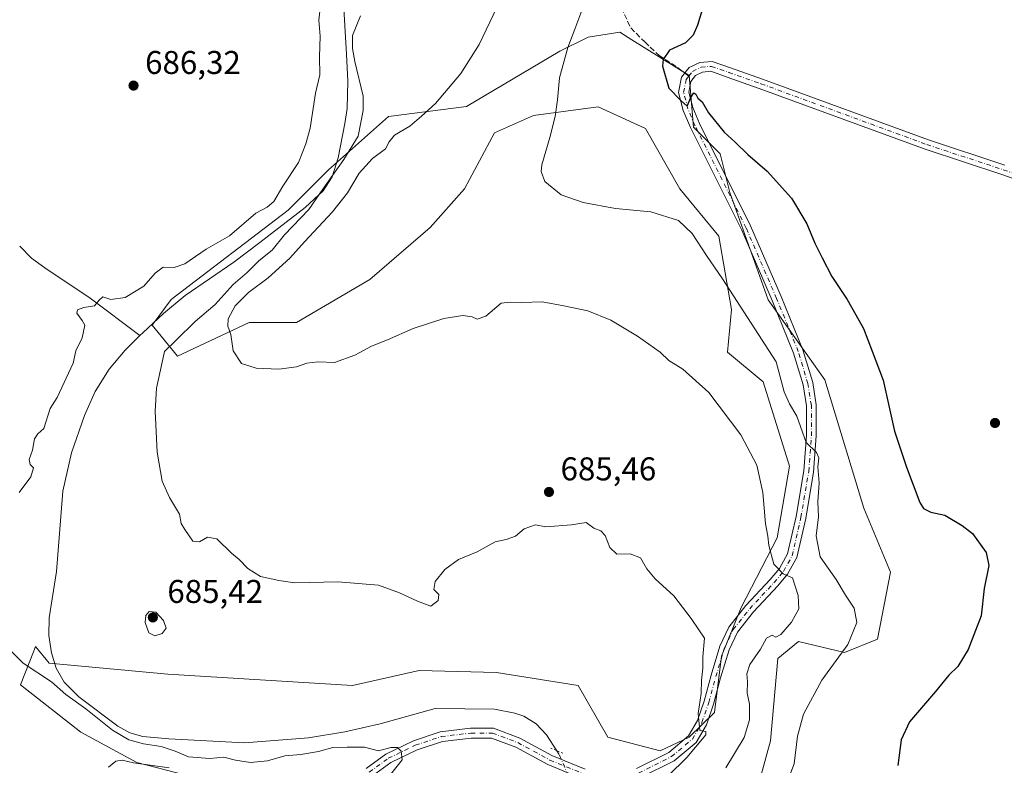
# Model space of a CAD drawing. Units: metres. Extents: x 627443 to 630905, y 4755063 to 4757440.
# Drawn here: x 627714 to 628014, y 4755952 to 4756179 of the extents above; entities that cross this region are included whole.
import ezdxf

# ---------------------------------------------------------------- set-up
doc = ezdxf.new("R2010")
doc.units = ezdxf.units.M
doc.header["$MEASUREMENT"] = 0
for name, pattern in [('DGN Style 3', [2.307223458686699, 1.648016756204785, -0.6592067024819142]), ('DGN Style 4', [2.6384748266838614, 1.318413404963828, -0.6592067024819142, 0.001648016756204785, -0.6592067024819142]), ('DGN Style 5', [1.1536117293433497, 0.4944050268614355, -0.6592067024819142])]:
    doc.linetypes.add(name, pattern=pattern)
for name, color, linetype, lineweight in [('Agrupación de edificios CxS', 7, 'Continuous', 0), ('Arbolado forestal CxS', 92, 'Continuous', 0), ('Corriente natural lineal', 142, 'Continuous', 13), ('Corriente natural lineal oculto', 9, 'DGN Style 4', 13), ('Curva de nivel maestra', 30, 'Continuous', 30), ('Curva de nivel normal', 30, 'Continuous', 0), ('Pista no pavimentada Cxs', 111, 'Continuous', 0), ('Pista no pavimentada eje', 91, 'DGN Style 4', 0), ('Prado CxS', 92, 'Continuous', 0), ('Puente lineal', 2, 'DGN Style 5', 0), ('Punto de cota en terreno', 7, 'Continuous', 0), ('Rótulo de punto de cota en terreno', 7, 'Continuous', 0), ('Senda', 7, 'DGN Style 3', 0), ('Senda no paivmentada conexión', 7, 'DGN Style 3', 0)]:
    doc.layers.add(name, color=color, linetype=linetype, lineweight=lineweight)
doc.styles.add('Style-Arial', font='txt')

# ---------------------------------------------------------------- blocks, each defined once
blk = doc.blocks.new('*U11')
at = {"layer": 'Prado CxS', "color": 92, "linetype": 'Continuous', "lineweight": 0}
blk.add_polyline3d([(627938.2695000004, 4755941.704299999, 693.8625000000029), (627943.1026999997, 4755959.407099999, 693.0822000000044), (627945.3925000001, 4755984.460100001, 690.7694999999949), (627951.6124999998, 4755989.7119, 691.4553000000016), (627965.6986999996, 4755986.284700001, 694.7541999999958), (627975.7666999997, 4755990.370300001, 696.1763999999966), (627979.6712999997, 4756010.804300001, 697.4320000000008), (627971.5157000005, 4756030.2755, 698.0268999999971), (627959.6546999998, 4756069.3367, 697.5702000000019), (627942.4643000001, 4756093.640900001, 698.1291000000056), (627930.7731, 4756126.3551, 699.1915000000008), (627927.8443, 4756138.1173, 699.6687999999995), (627919.6935000002, 4756146.271299999, 699.9269999999962), (627918.3349000001, 4756161.9005, 700.4361000000063), (627900.9397, 4756172.846700001, 697.9686999999976), (627897.2783000004, 4756175.150900001, 697.1840999999986), (627887.5970999999, 4756173.6209, 695.5092000000004), (627878.9369000001, 4756169.375299999, 694.2127999999939), (627850.5752999998, 4756152.556700001, 691.4434000000037), (627826.8000999996, 4756149.500499999, 687.4284000000043), (627808.4599000001, 4756133.1919, 684.3111999999965), (627796.2324999999, 4756120.961100001, 684.1388000000006), (627760.5686999997, 4756093.7807, 683.9759999999952), (627754.7944999998, 4756085.9671, 683.4107999999978), (627762.5138999998, 4756076.563300001, 685.4407999999967), (627784.2889, 4756086.7697, 690.3304999999964), (627798.7279000003, 4756086.769500001, 690.8565999999992), (627821.0431000004, 4756099.895300001, 691.824099999998), (627839.4203000005, 4756115.646500001, 693.0084999999963), (627849.9219000004, 4756127.459899999, 693.8261000000057), (627859.1107000001, 4756144.5239, 693.6650999999983), (627870.9244999997, 4756149.774300001, 694.1101000000053), (627890.6142999995, 4756152.3989, 696.6067999999941), (627905.0531000001, 4756145.835700001, 698.6638999999996), (627915.5537, 4756127.458500001, 697.3185999999987), (627927.3671000004, 4756113.019300001, 696.8141999999935), (627931.3043000001, 4756090.704500001, 694.4508999999962), (627930.0723000001, 4756077.770500001, 692.249800000005), (627940.8526999997, 4756068.687100001, 692.928899999999), (627948.9118999997, 4756042.9979, 693.4458000000013), (627945.1634999998, 4756021.2401, 691.2713999999978), (627934.1618999997, 4756000.034499999, 687.119000000006), (627928.1964999996, 4755985.260500001, 686.0709000000061), (627926.1140999999, 4755968.0525, 685.3154999999971), (627918.3219, 4755960.533500001, 684.6410000000033), (627909.4987000005, 4755956.3477, 684.1742999999988), (627893.5406999999, 4755960.534299999, 684.1428000000016), (627884.5301000001, 4755976.306299999, 684.2804999999935), (627859.6341000004, 4755980.212900001, 683.5608999999968), (627836.0950999996, 4755980.814300001, 683.6006000000052), (627815.8186999997, 4755976.3079, 683.8879000000015), (627759.5186999999, 4755979.733899999, 684.8625999999931), (627723.4546999997, 4755983.069700001, 681.9189999999944), (627719.2877000002, 4755988.1917, 683.1394), (627718.6467000004, 4755986.553500001, 683.345100000006), (627714.7163000006, 4755976.5101, 685.7111000000004), (627733.0928999997, 4755962.070900001, 686.9640000000073), (627750.1568999998, 4755952.882099999, 688.8885000000009), (627780.3475000003, 4755945.005700001, 690.1475999999967)], dxfattribs=at)
blk = doc.blocks.new('5PATER')
at = {"layer": 'Agrupación de edificios CxS', "linetype": 'Continuous', "lineweight": 0}
h = blk.add_hatch(color=51, dxfattribs=at)
edge = h.paths.add_edge_path()
edge.add_ellipse((0, 0), major_axis=(-0.1095731443231308, -0.1110710700762829), ratio=0.9994222409660322, start_angle=0, end_angle=360)

msp = doc.modelspace()

# ---------------------------------------------------------------- linework, layer by layer
at = {"layer": 'Arbolado forestal CxS', "color": 92, "linetype": 'Continuous', "lineweight": 0}
msp.add_polyline3d([(627780.3475000003, 4755945.005700001, 690.1475999999967), (627750.1568999998, 4755952.882099999, 688.8885000000009), (627733.0928999997, 4755962.070900001, 686.9640000000073), (627714.7163000006, 4755976.5101, 685.7111000000004), (627718.6467000004, 4755986.553500001, 683.345100000006), (627719.2877000002, 4755988.1917, 683.1394), (627723.4546999997, 4755983.069700001, 681.9189999999944), (627759.5186999999, 4755979.733899999, 684.8625999999931), (627815.8186999997, 4755976.3079, 683.8879000000015), (627836.0950999996, 4755980.814300001, 683.6006000000052), (627859.6341000004, 4755980.212900001, 683.5608999999968), (627884.5301000001, 4755976.306299999, 684.2804999999935), (627893.5406999999, 4755960.534299999, 684.1428000000016), (627909.4987000005, 4755956.3477, 684.1742999999988), (627918.3219, 4755960.533500001, 684.6410000000033), (627926.1140999999, 4755968.0525, 685.3154999999971), (627928.1964999996, 4755985.260500001, 686.0709000000061), (627934.1618999997, 4756000.034499999, 687.119000000006), (627945.1634999998, 4756021.2401, 691.2713999999978), (627948.9118999997, 4756042.9979, 693.4458000000013), (627940.8526999997, 4756068.687100001, 692.928899999999), (627930.0723000001, 4756077.770500001, 692.249800000005), (627931.3043000001, 4756090.704500001, 694.4508999999962), (627927.3671000004, 4756113.019300001, 696.8141999999935), (627915.5537, 4756127.458500001, 697.3185999999987), (627905.0531000001, 4756145.835700001, 698.6638999999996), (627890.6142999995, 4756152.3989, 696.6067999999941), (627870.9244999997, 4756149.774300001, 694.1101000000053), (627859.1107000001, 4756144.5239, 693.6650999999983), (627849.9219000004, 4756127.459899999, 693.8261000000057), (627839.4203000005, 4756115.646500001, 693.0084999999963), (627821.0431000004, 4756099.895300001, 691.824099999998), (627798.7279000003, 4756086.769500001, 690.8565999999992), (627784.2889, 4756086.7697, 690.3304999999964), (627762.5138999998, 4756076.563300001, 685.4407999999967), (627754.7944999998, 4756085.9671, 683.4107999999978), (627760.5686999997, 4756093.7807, 683.9759999999952), (627796.2324999999, 4756120.961100001, 684.1388000000006), (627808.4599000001, 4756133.1919, 684.3111999999965), (627826.8000999996, 4756149.500499999, 687.4284000000043), (627850.5752999998, 4756152.556700001, 691.4434000000037), (627878.9369000001, 4756169.375299999, 694.2127999999939), (627887.5970999999, 4756173.6209, 695.5092000000004), (627897.2783000004, 4756175.150900001, 697.1840999999986), (627900.9397, 4756172.846700001, 697.9686999999976), (627918.3349000001, 4756161.9005, 700.4361000000063), (627919.6935000002, 4756146.271299999, 699.9269999999962), (627927.8443, 4756138.1173, 699.6687999999995), (627930.7731, 4756126.3551, 699.1915000000008), (627942.4643000001, 4756093.640900001, 698.1291000000056), (627959.6546999998, 4756069.3367, 697.5702000000019), (627971.5157000005, 4756030.2755, 698.0268999999971), (627979.6712999997, 4756010.804300001, 697.4320000000008), (627975.7666999997, 4755990.370300001, 696.1763999999966), (627965.6986999996, 4755986.284700001, 694.7541999999958), (627951.6124999998, 4755989.7119, 691.4553000000016), (627945.3925000001, 4755984.460100001, 690.7694999999949), (627943.1026999997, 4755959.407099999, 693.0822000000044), (627938.2695000004, 4755941.704299999, 693.8625000000029)], dxfattribs=at)
msp.add_polyline3d([(627780.3475000003, 4755945.005700001, 690.1475999999967), (627750.1568999998, 4755952.882099999, 688.8885000000009), (627733.0928999997, 4755962.070900001, 686.9640000000073), (627714.7163000006, 4755976.5101, 685.7111000000004), (627718.6467000004, 4755986.553500001, 683.345100000006), (627719.2877000002, 4755988.1917, 683.1394), (627723.4546999997, 4755983.069700001, 681.9189999999944), (627759.5186999999, 4755979.733899999, 684.8625999999931), (627815.8186999997, 4755976.3079, 683.8879000000015), (627836.0950999996, 4755980.814300001, 683.6006000000052), (627859.6341000004, 4755980.212900001, 683.5608999999968), (627884.5301000001, 4755976.306299999, 684.2804999999935), (627893.5406999999, 4755960.534299999, 684.1428000000016), (627909.4987000005, 4755956.3477, 684.1742999999988), (627918.3219, 4755960.533500001, 684.6410000000033), (627926.1140999999, 4755968.0525, 685.3154999999971), (627928.1964999996, 4755985.260500001, 686.0709000000061), (627934.1618999997, 4756000.034499999, 687.119000000006), (627945.1634999998, 4756021.2401, 691.2713999999978), (627948.9118999997, 4756042.9979, 693.4458000000013), (627940.8526999997, 4756068.687100001, 692.928899999999), (627930.0723000001, 4756077.770500001, 692.249800000005), (627931.3043000001, 4756090.704500001, 694.4508999999962), (627927.3671000004, 4756113.019300001, 696.8141999999935), (627915.5537, 4756127.458500001, 697.3185999999987), (627905.0531000001, 4756145.835700001, 698.6638999999996), (627890.6142999995, 4756152.3989, 696.6067999999941), (627870.9244999997, 4756149.774300001, 694.1101000000053), (627859.1107000001, 4756144.5239, 693.6650999999983), (627849.9219000004, 4756127.459899999, 693.8261000000057), (627839.4203000005, 4756115.646500001, 693.0084999999963), (627821.0431000004, 4756099.895300001, 691.824099999998), (627798.7279000003, 4756086.769500001, 690.8565999999992), (627784.2889, 4756086.7697, 690.3304999999964), (627762.5138999998, 4756076.563300001, 685.4407999999967), (627754.7944999998, 4756085.9671, 683.4107999999978), (627760.5686999997, 4756093.7807, 683.9759999999952), (627796.2324999999, 4756120.961100001, 684.1388000000006), (627808.4599000001, 4756133.1919, 684.3111999999965), (627826.8000999996, 4756149.500499999, 687.4284000000043), (627850.5752999998, 4756152.556700001, 691.4434000000037), (627878.9369000001, 4756169.375299999, 694.2127999999939), (627887.5970999999, 4756173.6209, 695.5092000000004), (627897.2783000004, 4756175.150900001, 697.1840999999986), (627900.9397, 4756172.846700001, 697.9686999999976), (627918.3349000001, 4756161.9005, 700.4361000000063), (627919.6935000002, 4756146.271299999, 699.9269999999962), (627927.8443, 4756138.1173, 699.6687999999995), (627930.7731, 4756126.3551, 699.1915000000008), (627942.4643000001, 4756093.640900001, 698.1291000000056), (627959.6546999998, 4756069.3367, 697.5702000000019), (627971.5157000005, 4756030.2755, 698.0268999999971), (627979.6712999997, 4756010.804300001, 697.4320000000008), (627975.7666999997, 4755990.370300001, 696.1763999999966), (627965.6986999996, 4755986.284700001, 694.7541999999958), (627951.6124999998, 4755989.7119, 691.4553000000016), (627945.3925000001, 4755984.460100001, 690.7694999999949), (627943.1026999997, 4755959.407099999, 693.0822000000044), (627938.2695000004, 4755941.704299999, 693.8625000000029)], dxfattribs=at)
at = {"layer": 'Corriente natural lineal', "color": 142, "linetype": 'Continuous', "lineweight": 13}
for points in [[(627812.9901000002, 4756185.9301, 683.4713000000047), (627814.0201000003, 4756168.450099999, 683.2470999999932), (627814.3400999998, 4756160.200099999, 683.4967999999935), (627814.2100999998, 4756151.940099999, 683.5231000000058), (627813.5201000003, 4756147.350099999, 683.4584000000032), (627811.4801000003, 4756136.860099999, 683.4040999999997), (627809.6601, 4756131.0801, 684.0676999999996), (627806.9200999998, 4756126.860099999, 684.0026000000071), (627801.4301000005, 4756121.7501, 683.5587999999989), (627787.5701000001, 4756111.090100001, 683.457899999994), (627779.6501000002, 4756105.1601, 683.5437999999995), (627764.8000999996, 4756094.9801, 683.7062000000005), (627758.2100999998, 4756089.5101, 683.5639999999985), (627751.9301000005, 4756083.6501, 683.2792000000045), (627751.0520000001, 4756082.7687, 683.2287999999971)], [(627714.4301000005, 4756110.020099999, 685.7921999999963), (627717.9801000003, 4756106.390100001, 685.6349999999948), (627722.1101000002, 4756103.4301, 685.4955000000045), (627735.9301000005, 4756094.220100001, 684.9633999999933), (627751.0520000001, 4756082.7687, 683.2287999999971)], [(627751.0520000001, 4756082.7687, 683.2287999999971), (627746.6101000002, 4756078.3101, 682.7636999999959), (627741.6901000004, 4756072.520099999, 682.7841999999946), (627737.4501, 4756065.790100001, 682.5054999999993), (627734.2100999998, 4756058.5001, 682.730899999995), (627730.2001, 4756047.090100001, 683.0535999999993), (627727.6101000002, 4756035.4001, 683.1628999999957), (627725.6300999997, 4756011.020099999, 682.4088000000047), (627723.3901000004, 4755996.870100001, 682.4520000000048), (627723.3501000004, 4755991.540100001, 682.108600000007), (627724.1601, 4755986.1801, 682.0285000000003), (627725.5201000003, 4755981.540100001, 681.9282999999997), (627728.0000999998, 4755977.290100001, 681.7599999999948), (627732.4501, 4755972.790100001, 681.248900000006), (627744.3701, 4755963.9001, 682.5192999999999), (627747.9901000002, 4755961.870100001, 682.9777999999933), (627751.9301000005, 4755960.780099999, 683.2841000000044), (627759.8701, 4755960.090100001, 682.5099999999948), (627782.9101, 4755958.790100001, 682.0099000000046), (627802.4301000005, 4755960.3301, 682.0432000000001), (627813.4301000005, 4755962.140100001, 681.6108999999997), (627824.2500999998, 4755964.610099999, 681.6970000000001), (627840.9600999998, 4755969.290100001, 681.3555999999953), (627859.0401, 4755969.090100001, 681.2887999999948), (627865.2100999998, 4755967.880100001, 681.1306000000042), (627867.9901000002, 4755966.9801, 680.8738000000012), (627871.7100999998, 4755964.600099999, 681.2620000000024), (627874.9401000004, 4755961.280099999, 681.5731999999989), (627878.0300000003, 4755956.4312, 681.453999999998)]]:
    msp.add_polyline3d(points, dxfattribs=at)
at = {"layer": 'Corriente natural lineal oculto', "color": 9, "linetype": 'DGN Style 4', "lineweight": 13}
msp.add_polyline3d([(627878.0300000003, 4755956.4312, 681.453999999998), (627878.9101, 4755955.050100001, 681.508799999996), (627881.6601, 4755948.290100001, 681.3775000000023), (627882.0116999998, 4755947.0734, 681.345100000006)], dxfattribs=at)
at = {"layer": 'Curva de nivel maestra', "color": 30, "linetype": 'Continuous', "lineweight": 30, "elevation": 700, "flags": 128}
msp.add_lwpolyline([(627925.7999999998, 4756193.350099999), (627920.9299999997, 4756177.300100001), (627919.6100000005, 4756174.190099999), (627917.2100000001, 4756171.920100001), (627912.4100000003, 4756169.6501), (627910.4800000006, 4756166.790100001), (627910.2199999997, 4756164.8201), (627912.1699999999, 4756158.110099999), (627915.8200000003, 4756154.3101), (627917.75, 4756152.6601), (627918.8799999999, 4756155.2601), (627919.7699999996, 4756156.710100001), (627920.4299999997, 4756156.2601), (627921.04, 4756155.0001), (627922.3099999997, 4756153.940099999), (627924.29, 4756150.5801), (627929.0300000003, 4756144.6601), (627932.3899999997, 4756141.6801), (627936.25, 4756137.9101), (627942.1299999999, 4756132.870100001), (627949.5800000001, 4756124.5701), (627954.1799999997, 4756116.8101), (627956.6200000001, 4756110.9101), (627958.8600000005, 4756106.4801), (627961.7800000003, 4756100.7401), (627966.4500000002, 4756093.7401), (627969.0999999996, 4756089.120100001), (627971.4500000002, 4756084.970100001), (627974.1200000001, 4756078.050100001), (627977.4600000001, 4756069.2301), (627980.8799999999, 4756053.720100001), (627984.5700000003, 4756042.770099999), (627988.5999999996, 4756031.950099999), (627989.7699999996, 4756030.110099999), (627991.9800000006, 4756029.0101), (627996.2199999997, 4756028.170100001), (628001.4699999997, 4756024.970100001), (628004.6200000001, 4756022.5801), (628008.8600000005, 4756016.790100001), (628009.6200000001, 4756012.770099999), (628008.2599999999, 4756005.850099999), (628007.3300000001, 4755997.440099999), (628003.3799999999, 4755987.190099999), (628000.1900000004, 4755982.100099999), (627997.4800000006, 4755979.440099999), (627993.4199999999, 4755974.440099999), (627985.4699999997, 4755965.270099999), (627982.9000000004, 4755959.7601), (627981.9100000003, 4755951.9301)], dxfattribs=at)
at = {"layer": 'Curva de nivel normal', "color": 30, "linetype": 'Continuous', "lineweight": 0, "flags": 128}
for points, elevation in [([(627929.5, 4755951.26), (627935.0800000001, 4755960.41), (627936.7199999997, 4755965.880000001), (627936.75, 4755970.560000001), (627936, 4755973.970000001), (627936.1699999999, 4755977.439999999), (627935.9699999997, 4755979.82), (627936.8099999997, 4755982.630000001), (627940.0700000003, 4755987.359999999), (627941.9500000002, 4755990.640000001), (627943.6399999997, 4755991.560000001), (627944.7800000003, 4755990.980000001), (627946.2999999998, 4755991.76), (627949.5099999999, 4755995.57), (627951.7300000006, 4755999.58), (627951.54, 4756003.630000001), (627949.8099999997, 4756009.060000001), (627946.9800000006, 4756010.27), (627944.1799999997, 4756013.180000001), (627942.6100000005, 4756018.9), (627942.3300000001, 4756021.77), (627941.5800000001, 4756025.439999999), (627940.8300000001, 4756035.02), (627938.9500000002, 4756043.369999999), (627934.0599999997, 4756052.57), (627924.3899999997, 4756065.439999999), (627916.4800000006, 4756072.539999999), (627912.1500000004, 4756075.189999999), (627909.54, 4756077.699999999), (627902.6299999999, 4756082.65), (627894.5099999999, 4756087.5), (627887.4800000006, 4756090.359999999), (627880.1399999997, 4756091.84), (627873.6200000001, 4756093.01), (627867.4000000004, 4756092.82), (627863.9600000001, 4756093), (627861.1399999997, 4756092.609999999), (627856.4400000004, 4756088.689999999), (627853.8099999997, 4756087.76), (627852.2999999998, 4756088.480000001), (627849.3899999997, 4756088.890000001), (627843.6200000001, 4756088), (627834.2599999999, 4756084.9), (627826.4800000006, 4756081.460000001), (627821.6299999999, 4756079.529999999), (627816.4699999997, 4756076.779999999), (627810.3300000001, 4756074.630000001), (627805.3799999999, 4756074.789999999), (627801.9199999999, 4756074.359999999), (627798.7400000002, 4756073.26), (627793.3799999999, 4756072.58), (627786.4800000006, 4756072.84), (627782.0199999996, 4756074.26), (627779.4800000006, 4756078.100000001), (627778.7199999997, 4756083.08), (627777.8499999996, 4756085.619999999), (627777.9100000003, 4756087.9), (627780.0899999999, 4756091.84), (627784.1399999997, 4756095.92), (627790.1399999997, 4756100.390000001), (627796.7599999999, 4756106.33), (627801.1600000003, 4756111.32), (627809.7400000002, 4756120.439999999), (627814.3300000001, 4756126.25), (627817.8799999999, 4756132.199999999), (627821.9500000002, 4756136.640000001), (627825.8799999999, 4756139.619999999), (627826.9500000002, 4756141.76), (627828.6399999997, 4756143.82), (627833.2999999998, 4756146.529999999), (627836.7800000003, 4756149.550000001), (627841.04, 4756153.4), (627848.8200000003, 4756162.600000001), (627854.4100000003, 4756171.380000001), (627861.8799999999, 4756187.189999999)], 690), ([(627714.2699999996, 4756035.050000001), (627717.8600000005, 4756039.779999999), (627718.5899999999, 4756042.550000001), (627717.6200000001, 4756043.58), (627717.2699999996, 4756045.100000001), (627718.3399999999, 4756047.949999999), (627718.9400000004, 4756051.33), (627719.9800000006, 4756052.890000001), (627721.7800000003, 4756054.529999999), (627723.75, 4756060.550000001), (627725.8700000001, 4756063.970000001), (627730.6799999997, 4756074.430000001), (627731.5599999997, 4756078.100000001), (627733.4900000002, 4756082.109999999), (627734.2999999998, 4756085.970000001), (627733.4600000001, 4756087.42), (627731.7999999998, 4756089.58), (627732.0599999997, 4756090.609999999), (627733.9699999997, 4756091.359999999), (627737.2100000001, 4756091.850000001), (627738.5999999996, 4756093.550000001), (627739.7599999999, 4756094.619999999), (627742.1799999997, 4756093.75), (627746.5199999996, 4756094.390000001), (627752.2199999997, 4756097.84), (627755.6500000004, 4756101.77), (627758.1399999997, 4756103.600000001), (627761.4800000006, 4756103.5), (627764.75, 4756104.630000001), (627771.2400000002, 4756109.09), (627778.3899999997, 4756113.100000001), (627786.3600000005, 4756120.07), (627789.7800000003, 4756121.84), (627791.8099999997, 4756123.560000001), (627794.54, 4756128.310000001), (627799.3799999999, 4756135.439999999), (627801.5999999996, 4756141.100000001), (627802.8899999997, 4756145.890000001), (627804.54, 4756156.600000001), (627805.8300000001, 4756162.180000001), (627805.7599999999, 4756167.65), (627805.9400000004, 4756173.9), (627805.5800000001, 4756178.82), (627805.8099999997, 4756181.52)], 685.0000000000001), ([(627818.2599999999, 4756180.100000001), (627815.7800000003, 4756174.119999999), (627815.7699999996, 4756170.180000001), (627816.5300000003, 4756166.16), (627819.0199999996, 4756155.640000001), (627819.04, 4756151.27), (627817.5800000001, 4756143.52), (627813.1600000003, 4756136.41), (627806.8099999997, 4756127.369999999), (627802.4800000006, 4756121.16), (627795.1399999997, 4756113.439999999), (627791.3799999999, 4756108.82), (627787.4199999999, 4756105.59), (627783.6799999997, 4756101.99), (627779.5, 4756098.310000001), (627773.9299999997, 4756092.26), (627767.8399999999, 4756087.029999999), (627762.1399999997, 4756081.42), (627758.5599999997, 4756077.949999999), (627756.1399999997, 4756066.77), (627755.6500000004, 4756059.82), (627756.2800000003, 4756047.289999999), (627757.8300000001, 4756038.480000001), (627760.0499999998, 4756033.460000001), (627763.1399999997, 4756028.460000001), (627763.6100000005, 4756025.57), (627764.7800000003, 4756023.74), (627767.1299999999, 4756020.210000001), (627769.2400000002, 4756020.02), (627771.6900000004, 4756021.480000001), (627774.4500000002, 4756020.930000001), (627778.9299999997, 4756016.600000001), (627781.3300000001, 4756014.619999999), (627783.9299999997, 4756011.890000001), (627787.8099999997, 4756009.439999999), (627793.3499999996, 4756008.230000001), (627798.2199999997, 4756007.58), (627811.3799999999, 4756007.82), (627823.7400000002, 4756006.859999999), (627830.0800000001, 4756004.449999999), (627835.5700000003, 4756001.970000001), (627839.6399999997, 4756000.439999999), (627841.8899999997, 4756002.130000001), (627842.0599999997, 4756004.02), (627840.6200000001, 4756005.550000001), (627840.9900000002, 4756007.939999999), (627843.9600000001, 4756011.619999999), (627848.1399999997, 4756014.609999999), (627853.8099999997, 4756016.939999999), (627859.2800000003, 4756019.970000001), (627862.6500000004, 4756020.76), (627865.4400000004, 4756021.779999999), (627868.0999999996, 4756023.930000001), (627871.54, 4756025.220000001), (627874.7400000002, 4756024.600000001), (627882.4800000006, 4756025.210000001), (627887.0199999996, 4756025.850000001), (627889.3099999997, 4756024.180000001), (627891.5, 4756023.350000001), (627892.8099999997, 4756021.980000001), (627894.2300000006, 4756018.25), (627896.3600000005, 4756016.25), (627900.4000000004, 4756016.359999999), (627903.5599999997, 4756015.189999999), (627905.4600000001, 4756011.76), (627908.0099999999, 4756008.699999999), (627913.7100000001, 4756003.58), (627919.0099999999, 4755996.699999999), (627921.2800000003, 4755993.24), (627923.0700000003, 4755990.699999999), (627922.54, 4755985.02), (627922.4800000006, 4755981.52), (627922.1100000005, 4755977.92), (627922, 4755973.82), (627921.0700000003, 4755967.779999999), (627921.6100000005, 4755962.550000001), (627923.4800000006, 4755962.289999999), (627923.4199999999, 4755961.25), (627917.6399999997, 4755954.41), (627906.2699999996, 4755943.180000001)], 685.0000000000001), ([(627885.6200000001, 4756181.77), (627883.5300000003, 4756176.100000001), (627881.4000000004, 4756170.52), (627878.9000000004, 4756161.220000001), (627878.2800000003, 4756154.57), (627877.5800000001, 4756149.460000001), (627875.9199999999, 4756143.08), (627873.4699999997, 4756134.77), (627873.2699999996, 4756132.730000001), (627874.3899999997, 4756129.680000001), (627879.3200000003, 4756125.65), (627886.0700000003, 4756123.26), (627895.9400000004, 4756121.49), (627906.7000000002, 4756120.5), (627915.0999999996, 4756117.83), (627919.3099999997, 4756113.880000001), (627923.6600000003, 4756107.140000001), (627928.4800000006, 4756100.08), (627944.8600000005, 4756074.82), (627947.3099999997, 4756065.67), (627948.8799999999, 4756061.980000001), (627951.1299999999, 4756058.24), (627954.0199999996, 4756050.199999999), (627957.1799999997, 4756047.199999999), (627957.8700000001, 4756045.59), (627957.5700000003, 4756042.82), (627957.9400000004, 4756038.01), (627957.5300000003, 4756032.230000001), (627957.7199999997, 4756027.630000001), (627957.04, 4756021.82), (627958.2999999998, 4756015.449999999), (627963.0999999996, 4756008.5), (627965.9800000006, 4756003.779999999), (627968.6600000003, 4755999.77), (627969.4500000002, 4755995.439999999), (627966.7199999997, 4755988.77), (627958.7999999998, 4755977.890000001), (627953.2300000006, 4755967.58), (627951.3600000005, 4755960.890000001), (627950.3099999997, 4755952.439999999), (627947.9600000001, 4755946.380000001)], 695), ([(627753.9100000003, 4755998.83), (627752.8499999996, 4755997.630000001), (627752.6299999999, 4755995.439999999), (627753.7999999998, 4755992.34), (627755.6399999997, 4755991.380000001), (627757.7999999998, 4755992.15), (627759.0199999996, 4755993.77), (627758.2400000002, 4755996.09), (627755.9500000002, 4755998.609999999), (627753.9100000003, 4755998.83)], 685), ([(627822.0800000001, 4755942.470000001), (627830.9500000002, 4755953.609999999), (627830.6600000003, 4755956.289999999), (627829.4800000006, 4755957.439999999), (627827.4800000006, 4755957.439999999), (627823.7300000006, 4755956.4), (627819.4500000002, 4755957.5), (627814.1399999997, 4755957.550000001), (627809.8099999997, 4755957.4), (627805.4800000006, 4755956.24), (627800.0599999997, 4755955.24), (627795.1600000003, 4755954.869999999), (627789.8799999999, 4755953.359999999), (627784.7300000006, 4755952.84), (627780.1500000004, 4755953.52), (627776.5800000001, 4755954.470000001), (627772.3399999999, 4755954.060000001), (627765.8099999997, 4755954.539999999), (627761.8099999997, 4755956.27), (627757.4800000006, 4755957.680000001), (627752.1200000001, 4755958.539999999), (627747.6799999997, 4755959.76), (627742.7199999997, 4755962.680000001), (627734.5999999996, 4755969.230000001), (627728.4500000002, 4755973.560000001), (627724.1200000001, 4755977.369999999), (627715.4800000006, 4755983.08), (627711.6500000004, 4755986.930000001)], 685.0000000000001), ([(627745.6500000004, 4755953.57), (627743.7300000006, 4755953.279999999), (627741.5, 4755951.439999999)], 690), ([(627759.9500000002, 4755951.25), (627749.0999999996, 4755952.730000001), (627745.6500000004, 4755953.57)], 690)]:
    msp.add_lwpolyline(points, dxfattribs=dict(at, elevation=elevation))
at = {"layer": 'Pista no pavimentada Cxs', "color": 111, "linetype": 'Continuous', "lineweight": 0}
for points in [[(627902.3057000004, 4755950.999500001, 684.029999999999), (627912.1482999995, 4755955.9209, 684.5252000000038), (627918.1601, 4755960.9307, 685.4078000000009), (627920.8655000003, 4755965.603700001, 685.671100000007), (627922.9168999996, 4755971.501499999, 685.7443000000058), (627925.0257000001, 4755979.409700001, 686.1545000000042), (627927.7117, 4755988.2731, 686.2970000000059), (627930.4789000005, 4755994.0845, 687.0442999999941), (627935.6491, 4756000.615300001, 691.6971999999951), (627943.0743000006, 4756008.570699999, 689.7024999999994), (627945.8662999999, 4756011.870300001, 690.3902999999991), (627948.3367, 4756016.317299999, 691.718599999993), (627950.9259000003, 4756027.7097, 693.6655000000028), (627953.2883000001, 4756041.621300001, 696.6591999999946), (627954.0729, 4756052.3433, 696.1134000000021), (627954.0729, 4756061.4297, 697.0979999999981), (627953.0487000003, 4756067.8299, 697.2351000000053), (627950.1876999997, 4756077.453700001, 699.5308999999979), (627943.6069, 4756093.510700001, 699.1487999999954), (627934.3687000005, 4756114.890699999, 700.0694999999978), (627918.7550999997, 4756146.117900001, 703.9893000000012), (627916.5783000002, 4756151.287699999, 710.2682999999961), (627915.1401000004, 4756156.7531, 709.0305999999982), (627916.0713000001, 4756161.409299999, 702.584400000007), (627918.3497000001, 4756164.3387, 700.8735000000015), (627921.5582999998, 4756165.9429, 701.0129000000015), (627925.3394999999, 4756166.258099999, 700.9410999999964), (627930.9336999999, 4756164.300100001, 700.8978000000062), (627940.7336999997, 4756160.856899999, 701.2560999999987), (627991.2555000001, 4756142.3411, 702.7681000000011), (628014.5295000002, 4756134.6711, 702.8889000000055)], [(627902.3057000004, 4755950.999500001, 684.029999999999), (627912.1482999995, 4755955.9209, 684.5252000000038), (627918.1601, 4755960.9307, 685.4078000000009), (627920.8655000003, 4755965.603700001, 685.671100000007), (627922.9168999996, 4755971.501499999, 685.7443000000058), (627925.0257000001, 4755979.409700001, 686.1545000000042), (627927.7117, 4755988.2731, 686.2970000000059), (627930.4789000005, 4755994.0845, 687.0442999999941), (627935.6491, 4756000.615300001, 691.6971999999951), (627943.0743000006, 4756008.570699999, 689.7024999999994), (627945.8662999999, 4756011.870300001, 690.3902999999991), (627948.3367, 4756016.317299999, 691.718599999993), (627950.9259000003, 4756027.7097, 693.6655000000028), (627953.2883000001, 4756041.621300001, 696.6591999999946), (627954.0729, 4756052.3433, 696.1134000000021), (627954.0729, 4756061.4297, 697.0979999999981), (627953.0487000003, 4756067.8299, 697.2351000000053), (627950.1876999997, 4756077.453700001, 699.5308999999979), (627943.6069, 4756093.510700001, 699.1487999999954), (627934.3687000005, 4756114.890699999, 700.0694999999978), (627918.7550999997, 4756146.117900001, 703.9893000000012), (627916.5783000002, 4756151.287699999, 710.2682999999961), (627915.1401000004, 4756156.7531, 709.0305999999982), (627916.0713000001, 4756161.409299999, 702.584400000007), (627918.3497000001, 4756164.3387, 700.8735000000015), (627921.5582999998, 4756165.9429, 701.0129000000015), (627925.3394999999, 4756166.258099999, 700.9410999999964), (627930.9336999999, 4756164.300100001, 700.8978000000062), (627940.7336999997, 4756160.856899999, 701.2560999999987), (627991.2555000001, 4756142.3411, 702.7681000000011), (628014.5295000002, 4756134.6711, 702.8889000000055)], [(628027.7581000002, 4756126.836300001, 703.2565000000033), (628013.5620999997, 4756131.831300001, 702.9158000000026), (627990.2695000004, 4756139.507300001, 702.6456999999937), (627939.7203000003, 4756158.033100001, 701.232600000003), (627929.9408999998, 4756161.4691, 700.8374999999943), (627924.9517000001, 4756163.215299999, 700.7323000000034), (627922.3831000002, 4756163.001300001, 700.678), (627920.2999, 4756161.9597, 700.9771000000038), (627918.8740999997, 4756160.126499999, 702.499100000001), (627918.2178999997, 4756156.8453, 705.5102000000044), (627919.4254999999, 4756152.256300001, 706.6511000000029), (627921.4820999998, 4756147.372099999, 701.6333000000013), (627937.0894999999, 4756116.157500001, 699.3907000000036), (627946.3721000003, 4756094.674699999, 698.549199999994), (627953.0204999996, 4756078.452500001, 697.6303999999947), (627955.9801000003, 4756068.497099999, 698.0801000000065), (627957.0729, 4756061.668099999, 697.2834000000003), (627957.0729, 4756052.233700001, 696.8570999999939), (627956.2698999997, 4756041.2599, 700.7992999999989), (627953.8696999997, 4756027.125700001, 694.6891000000032), (627951.1671000002, 4756015.2347, 692.4131000000052), (627948.3460999997, 4756010.1567, 690.8236999999936), (627945.3173000002, 4756006.577099999, 690.5020999999979), (627937.9254999999, 4755998.657500001, 695.648000000001), (627933.0417, 4755992.488299999, 688.1796999999933), (627930.5173000004, 4755987.187100001, 687.4320000000008), (627927.9115000004, 4755978.587900001, 687.1257000000041), (627925.7868999997, 4755970.621099999, 687.2225999999937), (627923.6051000003, 4755964.348099999, 688.2021999999997), (627920.4896999998, 4755958.9669, 688.1266000000032), (627913.8013000004, 4755953.393300001, 685.4535999999935), (627903.5356999999, 4755948.260500001, 684.149900000004)], [(628027.7581000002, 4756126.836300001, 703.2565000000033), (628013.5620999997, 4756131.831300001, 702.9158000000026), (627990.2695000004, 4756139.507300001, 702.6456999999937), (627939.7203000003, 4756158.033100001, 701.232600000003), (627929.9408999998, 4756161.4691, 700.8374999999943), (627924.9517000001, 4756163.215299999, 700.7323000000034), (627922.3831000002, 4756163.001300001, 700.678), (627920.2999, 4756161.9597, 700.9771000000038), (627918.8740999997, 4756160.126499999, 702.499100000001), (627918.2178999997, 4756156.8453, 705.5102000000044), (627919.4254999999, 4756152.256300001, 706.6511000000029), (627921.4820999998, 4756147.372099999, 701.6333000000013), (627937.0894999999, 4756116.157500001, 699.3907000000036), (627946.3721000003, 4756094.674699999, 698.549199999994), (627953.0204999996, 4756078.452500001, 697.6303999999947), (627955.9801000003, 4756068.497099999, 698.0801000000065), (627957.0729, 4756061.668099999, 697.2834000000003), (627957.0729, 4756052.233700001, 696.8570999999939), (627956.2698999997, 4756041.2599, 700.7992999999989), (627953.8696999997, 4756027.125700001, 694.6891000000032), (627951.1671000002, 4756015.2347, 692.4131000000052), (627948.3460999997, 4756010.1567, 690.8236999999936), (627945.3173000002, 4756006.577099999, 690.5020999999979), (627937.9254999999, 4755998.657500001, 695.648000000001), (627933.0417, 4755992.488299999, 688.1796999999933), (627930.5173000004, 4755987.187100001, 687.4320000000008), (627927.9115000004, 4755978.587900001, 687.1257000000041), (627925.7868999997, 4755970.621099999, 687.2225999999937), (627923.6051000003, 4755964.348099999, 688.2021999999997), (627920.4896999998, 4755958.9669, 688.1266000000032), (627913.8013000004, 4755953.393300001, 685.4535999999935), (627903.5356999999, 4755948.260500001, 684.149900000004)], [(627819.9222999997, 4755951.0385, 688.6110000000045), (627825.9464999996, 4755955.4199, 686.6211999999941), (627834.3563000001, 4755959.4891, 686.1496000000043), (627842.5318999998, 4755962.214299999, 684.7994999999937), (627851.7681, 4755963.300899999, 684.1775000000052), (627858.7455000002, 4755963.300899999, 684.034599999999), (627866.7688999996, 4755960.2575, 684.601800000004), (627876.5761000002, 4755954.956300001, 685.832899999994), (627886.6825000001, 4755950.8101, 683.8266000000004)], [(627819.9222999997, 4755951.0385, 688.6110000000045), (627825.9464999996, 4755955.4199, 686.6211999999941), (627834.3563000001, 4755959.4891, 686.1496000000043), (627842.5318999998, 4755962.214299999, 684.7994999999937), (627851.7681, 4755963.300899999, 684.1775000000052), (627858.7455000002, 4755963.300899999, 684.034599999999), (627866.7688999996, 4755960.2575, 684.601800000004), (627876.5761000002, 4755954.956300001, 685.832899999994), (627886.6825000001, 4755950.8101, 683.8266000000004)], [(627885.8213000001, 4755947.920700001, 682.2396000000008), (627875.2899000002, 4755952.2413, 682.9621999999945), (627865.5181, 4755957.5233, 684.325800000006), (627858.1957, 4755960.300899999, 686.374299999996), (627851.9439000003, 4755960.300899999, 687.0046000000002), (627843.1882999997, 4755959.2709, 687.1153000000049), (627835.4886999996, 4755956.704299999, 686.2231999999931), (627827.4943000004, 4755952.836100001, 687.3698000000004), (627821.8771000003, 4755948.750700001, 688.4958999999944)], [(627885.8213000001, 4755947.920700001, 682.2396000000008), (627875.2899000002, 4755952.2413, 682.9621999999945), (627865.5181, 4755957.5233, 684.325800000006), (627858.1957, 4755960.300899999, 686.374299999996), (627851.9439000003, 4755960.300899999, 687.0046000000002), (627843.1882999997, 4755959.2709, 687.1153000000049), (627835.4886999996, 4755956.704299999, 686.2231999999931), (627827.4943000004, 4755952.836100001, 687.3698000000004), (627821.8771000003, 4755948.750700001, 688.4958999999944)]]:
    msp.add_polyline3d(points, dxfattribs=at)
at = {"layer": 'Pista no pavimentada eje', "color": 91, "linetype": 'DGN Style 4', "lineweight": 0}
for points in [[(627918.2368999999, 4756161.750499999, 701.4599000000018), (627919.3249000004, 4756163.1491, 700.8113000000012), (627921.9707000004, 4756164.472100001, 700.860799999995), (627925.1457000002, 4756164.7367, 700.8427999999985), (627930.4373000005, 4756162.884500001, 700.8659999999945), (627940.2269000001, 4756159.444900001, 701.2434999999969), (627990.7625000002, 4756140.924100001, 702.7115999999951), (628014.0459000003, 4756133.2511, 702.9174000000058), (628028.3333000002, 4756128.224099999, 703.1719000000013), (628034.9479, 4756125.049100001, 703.2627000000067), (628039.4458999997, 4756122.138699999, 703.0522999999957), (628042.3563000001, 4756118.9637, 702.9928999999976), (628045.2666999997, 4756114.201099999, 702.9551999999967), (628046.0604999998, 4756108.3803, 702.9327999999952), (628046.5897000004, 4756103.3533, 703.2005000000064), (628045.2666999997, 4756094.3573, 702.6089999999967), (628044.2084999997, 4756081.392700001, 704.3803000000045), (628045.2666999997, 4756071.073899999, 702.6941999999982), (628046.8542999999, 4756062.0781, 701.6245000000055), (628048.9709000001, 4756054.405099999, 702.1113999999943), (628051.3520999998, 4756049.642700001, 701.7976000000053), (628055.8501000004, 4756040.911499999, 703.2649999999995), (628065.1105000004, 4756025.300899999, 704.8221999999951), (628069.2456999999, 4756019.098300001, 704.9845999999961)], [(627902.9206999998, 4755949.629899999, 684.0286999999954), (627912.9748999998, 4755954.657099999, 684.876900000003), (627919.3249000004, 4755959.9487, 686.613599999997), (627922.2352999998, 4755964.9759, 686.3432999999932), (627924.3519000001, 4755971.0613, 686.4385000000038), (627926.4685000004, 4755978.9987, 686.3910999999935), (627929.1145000001, 4755987.7301, 686.811799999996), (627931.7603000002, 4755993.2863, 687.2979999999952), (627936.7873000001, 4755999.636299999, 693.7090000000027), (627944.1957, 4756007.573899999, 689.7244000000064), (627947.1061000006, 4756011.013499999, 690.446299999996), (627949.7518999996, 4756015.775900001, 692.0437999999995), (627952.3979000002, 4756027.4177, 693.6796000000032), (627954.7790999999, 4756041.440500001, 698.7396000000008), (627955.5729, 4756052.2885, 696.4795000000013), (627955.5729, 4756061.548900001, 697.1882000000041), (627954.5144999997, 4756068.1635, 697.6448999999993), (627951.6041000001, 4756077.9531, 698.2660000000033), (627944.9895000001, 4756094.092700001, 698.7969000000012), (627935.7291000001, 4756115.5241, 699.6652999999933), (627920.1185, 4756146.744899999, 702.9755000000005), (627918.0018999996, 4756151.772100001, 708.8565999999992), (627916.6788999997, 4756156.799100001, 707.2440999999964), (627917.4726999998, 4756160.767899999, 702.5550999999978), (627918.2368999999, 4756161.750499999, 701.4599000000018)], [(627820.8997, 4755949.894500001, 688.2194000000018), (627826.7204999998, 4755954.127900001, 686.8407000000007), (627834.9225000005, 4755958.096700001, 685.5347999999941), (627842.8601000002, 4755960.742500001, 685.9474000000046), (627851.8558999998, 4755961.800899999, 685.0239000000003), (627858.4704999998, 4755961.800899999, 684.5684000000037), (627866.1435000002, 4755958.890500001, 684.3280999999988), (627875.9331, 4755953.5987, 683.8681999999973), (627886.2518999996, 4755949.365300001, 683.017399999997)]]:
    msp.add_polyline3d(points, dxfattribs=at)
at = {"layer": 'Prado CxS', "color": 92, "linetype": 'Continuous', "lineweight": 0}
msp.add_polyline3d([(627780.3475000003, 4755945.005700001, 690.1475999999967), (627750.1568999998, 4755952.882099999, 688.8885000000009), (627733.0928999997, 4755962.070900001, 686.9640000000073), (627714.7163000006, 4755976.5101, 685.7111000000004), (627718.6467000004, 4755986.553500001, 683.345100000006), (627719.2877000002, 4755988.1917, 683.1394), (627723.4546999997, 4755983.069700001, 681.9189999999944), (627759.5186999999, 4755979.733899999, 684.8625999999931), (627815.8186999997, 4755976.3079, 683.8879000000015), (627836.0950999996, 4755980.814300001, 683.6006000000052), (627859.6341000004, 4755980.212900001, 683.5608999999968), (627884.5301000001, 4755976.306299999, 684.2804999999935), (627893.5406999999, 4755960.534299999, 684.1428000000016), (627909.4987000005, 4755956.3477, 684.1742999999988), (627918.3219, 4755960.533500001, 684.6410000000033), (627926.1140999999, 4755968.0525, 685.3154999999971), (627928.1964999996, 4755985.260500001, 686.0709000000061), (627934.1618999997, 4756000.034499999, 687.119000000006), (627945.1634999998, 4756021.2401, 691.2713999999978), (627948.9118999997, 4756042.9979, 693.4458000000013), (627940.8526999997, 4756068.687100001, 692.928899999999), (627930.0723000001, 4756077.770500001, 692.249800000005), (627931.3043000001, 4756090.704500001, 694.4508999999962), (627927.3671000004, 4756113.019300001, 696.8141999999935), (627915.5537, 4756127.458500001, 697.3185999999987), (627905.0531000001, 4756145.835700001, 698.6638999999996), (627890.6142999995, 4756152.3989, 696.6067999999941), (627870.9244999997, 4756149.774300001, 694.1101000000053), (627859.1107000001, 4756144.5239, 693.6650999999983), (627849.9219000004, 4756127.459899999, 693.8261000000057), (627839.4203000005, 4756115.646500001, 693.0084999999963), (627821.0431000004, 4756099.895300001, 691.824099999998), (627798.7279000003, 4756086.769500001, 690.8565999999992), (627784.2889, 4756086.7697, 690.3304999999964), (627762.5138999998, 4756076.563300001, 685.4407999999967), (627754.7944999998, 4756085.9671, 683.4107999999978), (627760.5686999997, 4756093.7807, 683.9759999999952), (627796.2324999999, 4756120.961100001, 684.1388000000006), (627808.4599000001, 4756133.1919, 684.3111999999965), (627826.8000999996, 4756149.500499999, 687.4284000000043), (627850.5752999998, 4756152.556700001, 691.4434000000037), (627878.9369000001, 4756169.375299999, 694.2127999999939), (627887.5970999999, 4756173.6209, 695.5092000000004), (627897.2783000004, 4756175.150900001, 697.1840999999986), (627900.9397, 4756172.846700001, 697.9686999999976), (627918.3349000001, 4756161.9005, 700.4361000000063), (627919.6935000002, 4756146.271299999, 699.9269999999962), (627927.8443, 4756138.1173, 699.6687999999995), (627930.7731, 4756126.3551, 699.1915000000008), (627942.4643000001, 4756093.640900001, 698.1291000000056), (627959.6546999998, 4756069.3367, 697.5702000000019), (627971.5157000005, 4756030.2755, 698.0268999999971), (627979.6712999997, 4756010.804300001, 697.4320000000008), (627975.7666999997, 4755990.370300001, 696.1763999999966), (627965.6986999996, 4755986.284700001, 694.7541999999958), (627951.6124999998, 4755989.7119, 691.4553000000016), (627945.3925000001, 4755984.460100001, 690.7694999999949), (627943.1026999997, 4755959.407099999, 693.0822000000044), (627938.2695000004, 4755941.704299999, 693.8625000000029)], dxfattribs=at)
at = {"layer": 'Puente lineal', "color": 2, "linetype": 'DGN Style 5', "lineweight": 0, "extrusion": (-0.2121570967248852, 0.08704248388887434, 0.973351412547248), "elevation": 281431.8802739358, "flags": 128}
msp.add_lwpolyline([(-4638358.585815657, -1191546.680952593), (-4638358.585815657, -1191542.57138654)], dxfattribs=at)
at = {"layer": 'Senda', "color": 7, "linetype": 'DGN Style 3', "lineweight": 0}
msp.add_polyline3d([(627867.0374999996, 4756283.716700001, 692.5197999999946), (627868.8662999999, 4756283.107100001, 691.2612999999983), (627880.8561000006, 4756263.8015, 688.534599999999), (627892.6426999997, 4756247.544299999, 691.3622999999934), (627895.2845000002, 4756241.447699999, 698.1996000000072), (627894.2685000002, 4756234.5385, 696.8975999999967), (627891.2200999996, 4756221.7357, 692.8171000000002), (627892.0330999997, 4756210.965299999, 693.7688999999956), (627893.6586999996, 4756195.724099999, 696.5690000000031), (627896.7071000002, 4756184.750499999, 698.7535999999964), (627900.5680999998, 4756176.418500001, 701.554999999993), (627904.8356999997, 4756172.1511, 699.6607999999978), (627909.1031, 4756168.0867, 700.078999999998), (627914.7933, 4756164.428900001, 701.2041000000027), (627917.0528999995, 4756162.671399999, 700.9922999999981)], dxfattribs=at)
at = {"layer": 'Senda no paivmentada conexión', "color": 7, "linetype": 'DGN Style 3', "lineweight": 0, "extrusion": (-0.2349207024793975, 0.1827183064557227, 0.9546864846809864), "elevation": 722196.5012547483, "flags": 128}
msp.add_lwpolyline([(-4139777.156273357, -2314312.205279202), (-4139777.156273357, -2314310.634113212)], dxfattribs=at)

# ---------------------------------------------------------------- block references
at = {"layer": 'Prado CxS', "color": 92, "linetype": 'Continuous', "lineweight": 0}
msp.add_blockref('*U11', (0, 0), dxfattribs=at)
at = {"layer": 'Punto de cota en terreno', "color": 7, "linetype": 'Continuous', "lineweight": 0, "xscale": 10, "yscale": 10, "zscale": 10}
for p in [(627749.1100000005, 4756158.880000001, 686.320000000007), (628011.5300000003, 4756056.189999999, 701.1900000000023), (627875.6600000003, 4756035.189999999, 685.4600000000064), (627755, 4755997, 685.4199999999983)]:
    msp.add_blockref('5PATER', p, dxfattribs=at)

# ---------------------------------------------------------------- texts
at = {"layer": 'Rótulo de punto de cota en terreno', "color": 7, "linetype": 'Continuous', "lineweight": 0, "style": 'Style-Arial'}
for s, p in [('686,32', (627752.6377999998, 4756162.4078)), ('685,46', (627879.1878000004, 4756038.717800001)), ('685,42', (627759.4096999997, 4756001.409700001))]:
    msp.add_text(s, height=7.000000000000002, dxfattribs=at).set_placement(p)

doc.saveas('drawing.dxf')
